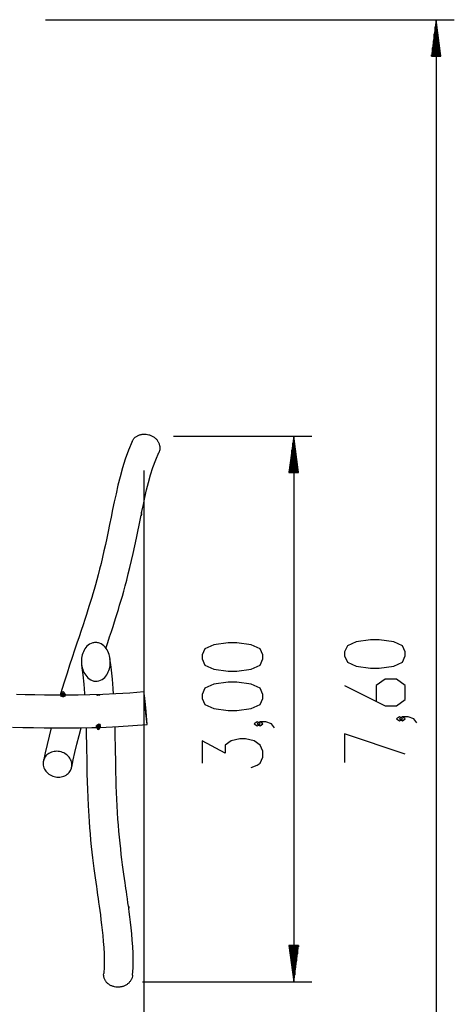
# Model space of a CAD drawing. Units: inches. Extents: x 268 to 326, y 136 to 284.
# Drawn here: x 302 to 326, y 176 to 230 of the extents above; entities that cross this region are included whole.
import ezdxf

# ---------------------------------------------------------------- set-up
doc = ezdxf.new("R2010")
doc.units = ezdxf.units.IN
doc.header["$MEASUREMENT"] = 0
doc.layers.add('Ebene 1', color=7, linetype='Continuous')

# ---------------------------------------------------------------- blocks, each defined once
blk = doc.blocks.new('block 2')
at = {"layer": 'Ebene 1', "color": 179, "lineweight": 25, "true_color": 0x1a171b}
for points in [[(303.178, 230.03), (325.683, 230.03)], [(324.683, 230.03), (324.419, 228.03)], [(324.632, 228.03), (324.632, 229.644)], [(324.683, 228.03), (324.683, 230.03)], [(324.683, 228.03), (324.683, 230.03)], [(324.946, 228.03), (324.683, 230.03)], [(324.683, 230.03), (324.683, 154.03)], [(324.734, 228.03), (324.734, 229.644)], [(324.581, 228.03), (324.581, 229.258)], [(324.784, 228.03), (324.784, 229.258)], [(324.53, 228.03), (324.53, 228.873)], [(324.835, 228.03), (324.835, 228.873)], [(324.419, 228.03), (324.946, 228.03)], [(324.429, 228.03), (324.429, 228.1)], [(324.429, 228.03), (324.429, 228.1)], [(324.479, 228.03), (324.479, 228.486)], [(324.886, 228.03), (324.886, 228.486)], [(324.937, 228.03), (324.937, 228.1)], [(324.937, 228.03), (324.937, 228.1)], [(307.941, 206.834), (307.96, 206.873), (307.977, 206.903), (307.997, 206.933), (308.019, 206.962), (308.042, 206.991), (308.068, 207.018), (308.094, 207.044), (308.123, 207.068), (308.153, 207.092), (308.184, 207.113), (308.217, 207.133), (308.251, 207.152), (308.286, 207.168), (308.322, 207.184), (308.358, 207.197), (308.395, 207.208), (308.433, 207.218), (308.47, 207.226), (308.508, 207.232), (308.545, 207.236), (308.583, 207.239), (308.655, 207.239), (308.727, 207.234), (308.799, 207.223), (308.871, 207.206), (308.908, 207.195), (308.943, 207.182), (308.98, 207.167), (309.015, 207.151), (309.051, 207.134), (309.086, 207.114), (309.12, 207.093), (309.153, 207.07), (309.185, 207.045), (309.216, 207.02), (309.245, 206.992), (309.273, 206.964), (309.3, 206.934), (309.324, 206.903), (309.347, 206.872), (309.368, 206.84), (309.387, 206.807), (309.405, 206.774), (309.42, 206.739), (309.433, 206.705), (309.444, 206.671), (309.454, 206.637), (309.461, 206.603), (309.466, 206.57), (309.472, 206.505), (309.471, 206.44)], [(310.217, 207.133), (317.846, 207.133)], [(316.845, 207.133), (316.582, 205.133)], [(316.845, 205.133), (316.845, 207.133)], [(316.845, 205.133), (316.845, 207.133)], [(317.109, 205.133), (316.845, 207.133)], [(316.845, 207.133), (316.845, 177.117)], [(307.94, 206.833), (307.741, 206.35), (307.563, 205.857), (307.414, 205.377), (307.282, 204.89), (307.166, 204.425), (307.06, 203.961), (306.965, 203.521), (306.875, 203.084), (306.791, 202.673), (306.708, 202.267), (306.629, 201.886), (306.55, 201.51), (306.475, 201.16), (306.397, 200.814), (306.317, 200.465), (306.234, 200.119), (306.155, 199.807), (306.075, 199.497), (306, 199.221), (305.924, 198.944), (305.854, 198.7), (305.783, 198.456), (305.72, 198.244), (305.655, 198.032), (305.585, 197.805), (305.514, 197.577), (305.429, 197.312), (305.343, 197.045), (305.244, 196.741), (305.142, 196.435), (305.027, 196.089), (304.911, 195.74), (304.78, 195.35), (304.649, 194.956), (304.507, 194.524), (304.366, 194.087), (304.224, 193.644), (304.086, 193.196), (303.992, 192.884)], [(309.471, 206.44), (309.463, 206.376), (309.449, 206.313), (309.438, 206.281), (309.427, 206.25), (309.416, 206.226)], [(316.744, 205.133), (316.744, 206.362)], [(316.794, 205.133), (316.794, 206.748)], [(316.896, 205.133), (316.896, 206.748)], [(316.947, 205.133), (316.947, 206.362)], [(308.458, 202.86), (308.482, 202.977), (308.565, 203.369), (308.651, 203.76), (308.747, 204.167), (308.849, 204.573), (308.966, 204.991), (309.095, 205.402), (309.248, 205.819), (309.417, 206.227)], [(316.693, 205.133), (316.693, 205.976)], [(316.998, 205.133), (316.998, 205.976)], [(308.583, 205.239), (308.583, 136.086)], [(316.642, 205.133), (316.642, 205.59)], [(317.049, 205.133), (317.049, 205.59)], [(316.582, 205.133), (317.109, 205.133)], [(316.591, 205.133), (316.591, 205.204)], [(316.591, 205.133), (316.591, 205.204)], [(317.099, 205.133), (317.099, 205.204)], [(317.099, 205.133), (317.099, 205.204)], [(306.497, 195.453), (306.498, 195.455), (306.605, 195.775), (306.71, 196.092), (306.804, 196.376), (306.896, 196.659), (306.976, 196.909), (307.056, 197.159), (307.123, 197.376), (307.19, 197.593), (307.26, 197.825), (307.329, 198.057), (307.408, 198.326), (307.483, 198.595), (307.567, 198.901), (307.649, 199.208), (307.737, 199.552), (307.823, 199.899), (307.914, 200.285), (308.002, 200.674), (308.095, 201.097), (308.184, 201.521), (308.257, 201.875), (308.33, 202.23), (308.44, 202.772)], [(308.424, 202.745), (308.439, 202.745)], [(308.439, 202.915), (308.435, 202.915)], [(308.439, 202.915), (308.439, 202.83), (308.439, 202.745)], [(308.458, 202.865), (308.439, 202.89)], [(308.439, 202.77), (308.458, 202.795)], [(308.458, 202.865), (308.458, 202.83), (308.458, 202.795)], [(305.156, 194.744), (305.167, 194.565), (305.201, 194.388), (305.226, 194.301), (305.258, 194.215), (305.296, 194.132), (305.34, 194.052), (305.391, 193.974), (305.449, 193.902), (305.515, 193.835), (305.587, 193.776), (305.667, 193.726), (305.753, 193.686), (305.798, 193.671), (305.844, 193.659), (305.89, 193.652), (305.937, 193.647), (306.031, 193.651), (306.123, 193.668), (306.211, 193.699), (306.293, 193.743), (306.368, 193.796), (306.436, 193.858), (306.496, 193.925), (306.549, 193.998), (306.596, 194.076), (306.636, 194.157), (306.669, 194.24), (306.696, 194.325), (306.718, 194.413), (306.733, 194.501), (306.743, 194.59), (306.746, 194.68), (306.744, 194.77), (306.736, 194.86), (306.723, 194.949), (306.704, 195.037), (306.679, 195.124), (306.648, 195.209), (306.61, 195.293), (306.565, 195.373), (306.513, 195.45), (306.455, 195.522), (306.388, 195.588), (306.315, 195.647), (306.235, 195.697), (306.149, 195.736), (306.104, 195.751), (306.058, 195.763), (306.011, 195.771), (305.964, 195.775), (305.917, 195.776), (305.87, 195.773), (305.823, 195.766), (305.777, 195.756), (305.689, 195.726), (305.606, 195.683), (305.53, 195.63), (305.462, 195.569), (305.401, 195.502), (305.348, 195.429), (305.302, 195.351), (305.262, 195.27), (305.23, 195.187), (305.203, 195.101), (305.168, 194.925), (305.156, 194.744), (305.156, 194.744)], [(315.145, 194.875), (315.145, 195.098), (314.986, 195.433), (314.508, 195.656), (313.711, 195.768), (313.233, 195.768), (312.436, 195.656), (311.958, 195.433), (311.799, 195.098), (311.799, 194.875), (311.958, 194.54), (312.436, 194.317), (313.233, 194.206), (313.711, 194.206), (314.508, 194.317), (314.986, 194.54), (315.145, 194.875), (315.145, 194.875)], [(322.983, 195.036), (322.983, 195.259), (322.824, 195.594), (322.346, 195.817), (321.549, 195.928), (321.07, 195.928), (320.273, 195.817), (319.795, 195.594), (319.636, 195.259), (319.636, 195.036), (319.795, 194.701), (320.273, 194.478), (321.07, 194.367), (321.549, 194.367), (322.346, 194.478), (322.824, 194.701), (322.983, 195.036), (322.983, 195.036)], [(305.164, 194.528), (305.203, 194.264), (305.236, 193.994), (305.287, 193.489), (305.326, 192.971), (305.331, 192.892)], [(306.926, 192.944), (306.905, 193.251), (306.864, 193.762), (306.812, 194.262), (306.772, 194.577), (306.726, 194.885)], [(315.145, 192.701), (315.145, 192.924), (314.986, 193.259), (314.508, 193.482), (313.711, 193.593), (313.233, 193.593), (312.436, 193.482), (311.958, 193.259), (311.799, 192.924), (311.799, 192.701), (311.958, 192.367), (312.436, 192.143), (313.233, 192.032), (313.711, 192.032), (314.508, 192.143), (314.986, 192.367), (315.145, 192.701), (315.145, 192.701)], [(319.636, 193.42), (321.867, 192.304), (322.505, 192.304), (322.983, 192.639), (322.983, 193.42), (322.505, 193.755), (321.867, 193.755), (321.389, 193.42), (321.389, 192.528)], [(304.047, 192.881), (303.127, 192.888), (302.592, 192.896), (302.058, 192.906), (301.583, 192.917)], [(304.039, 192.877), (304.031, 192.867), (304.028, 192.855)], [(304.028, 192.855), (304.173, 192.802), (304.258, 192.877)], [(304.028, 192.855), (304.028, 192.833)], [(304.028, 192.833), (304.03, 192.825), (304.033, 192.817)], [(304.039, 192.933), (304.058, 192.956)], [(304.066, 192.919), (304.053, 192.928), (304.039, 192.933)], [(304.039, 192.933), (304.039, 192.863)], [(304.039, 192.863), (304.053, 192.846), (304.066, 192.834)], [(304.056, 192.95), (304.054, 192.934), (304.066, 192.919)], [(304.072, 192.984), (304.056, 192.95)], [(304.093, 192.89), (304.079, 192.907), (304.066, 192.919)], [(304.066, 192.919), (304.101, 192.903), (304.148, 192.898)], [(304.066, 192.834), (304.079, 192.825), (304.093, 192.82)], [(304.216, 192.995), (304.148, 192.964), (304.08, 192.995)], [(304.08, 192.995), (304.08, 192.976)], [(304.226, 192.976), (304.129, 192.941), (304.08, 192.993)], [(304.216, 192.976), (304.148, 192.945), (304.08, 192.976)], [(304.148, 192.898), (304.122, 192.896), (304.093, 192.89)], [(304.093, 192.82), (304.093, 192.89)], [(304.093, 192.82), (304.122, 192.814), (304.148, 192.812)], [(304.099, 192.818), (304.104, 192.817)], [(304.148, 192.812), (304.126, 192.813), (304.104, 192.817)], [(304.148, 192.898), (304.196, 192.903), (304.231, 192.919)], [(304.203, 192.89), (304.174, 192.896), (304.148, 192.898)], [(304.148, 192.812), (304.174, 192.814), (304.203, 192.82)], [(304.192, 192.817), (304.171, 192.813), (304.148, 192.812)], [(304.192, 192.817), (304.198, 192.818)], [(304.231, 192.919), (304.218, 192.907), (304.203, 192.89)], [(304.203, 192.89), (304.203, 192.82)], [(304.203, 192.82), (304.218, 192.825), (304.231, 192.834)], [(304.216, 192.976), (304.216, 192.995)], [(304.216, 192.993), (304.224, 192.985), (304.226, 192.976)], [(304.241, 192.95), (304.224, 192.984)], [(304.231, 192.919), (304.24, 192.93), (304.243, 192.941)], [(304.258, 192.933), (304.243, 192.928), (304.231, 192.919)], [(304.231, 192.834), (304.243, 192.846), (304.258, 192.863)], [(304.239, 192.955), (304.258, 192.933)], [(304.243, 192.941), (304.243, 192.946), (304.241, 192.95)], [(308.592, 193.062), (307.821, 192.998), (307.049, 192.948), (306.337, 192.916), (305.623, 192.896), (304.97, 192.885), (304.316, 192.881), (304.253, 192.881)], [(304.254, 192.807), (304.265, 192.82), (304.268, 192.833)], [(304.258, 192.933), (304.258, 192.863)], [(304.268, 192.833), (304.268, 192.855)], [(306.024, 192.864), (306.028, 192.877), (306.042, 192.887), (306.064, 192.894), (306.091, 192.897), (306.118, 192.896), (306.142, 192.891), (306.157, 192.881), (306.164, 192.869), (306.164, 192.868)], [(308.634, 192.782), (308.628, 192.839), (308.621, 192.89), (308.618, 192.915), (308.615, 192.937), (308.612, 192.959), (308.609, 192.978), (308.606, 192.996), (308.604, 193.012), (308.601, 193.026), (308.599, 193.038), (308.598, 193.048), (308.596, 193.055), (308.594, 193.06), (308.593, 193.062), (308.592, 193.062), (308.591, 193.06), (308.59, 193.055), (308.59, 193.048), (308.59, 193.039), (308.59, 193.028), (308.59, 193.014), (308.591, 192.998), (308.591, 192.981), (308.592, 192.962), (308.594, 192.942), (308.594, 192.919), (308.598, 192.871), (308.602, 192.818), (308.606, 192.759), (308.611, 192.695), (308.614, 192.66), (308.617, 192.624), (308.62, 192.585), (308.623, 192.546), (308.627, 192.505), (308.631, 192.463), (308.634, 192.419), (308.639, 192.375), (308.643, 192.33), (308.647, 192.285), (308.651, 192.239), (308.656, 192.193), (308.66, 192.146), (308.664, 192.1), (308.669, 192.054), (308.674, 192.008), (308.678, 191.964), (308.683, 191.92), (308.687, 191.877), (308.692, 191.835), (308.696, 191.795), (308.701, 191.755), (308.704, 191.717), (308.708, 191.681), (308.716, 191.614), (308.723, 191.552), (308.73, 191.495), (308.737, 191.444), (308.74, 191.419), (308.743, 191.397), (308.746, 191.375), (308.749, 191.356), (308.751, 191.338), (308.754, 191.322), (308.756, 191.308), (308.758, 191.297), (308.76, 191.287), (308.762, 191.28), (308.764, 191.275), (308.765, 191.272), (308.766, 191.272), (308.767, 191.274), (308.767, 191.279), (308.768, 191.286), (308.768, 191.295), (308.768, 191.307), (308.767, 191.321), (308.767, 191.336), (308.766, 191.353), (308.765, 191.373), (308.764, 191.393), (308.763, 191.416), (308.76, 191.463), (308.756, 191.517), (308.752, 191.576), (308.747, 191.639), (308.744, 191.675), (308.741, 191.711), (308.737, 191.75), (308.734, 191.789), (308.731, 191.83), (308.727, 191.872), (308.723, 191.915), (308.719, 191.959), (308.715, 192.004), (308.711, 192.05), (308.706, 192.096), (308.702, 192.142), (308.698, 192.189), (308.693, 192.235), (308.688, 192.281), (308.684, 192.326), (308.679, 192.371), (308.675, 192.415), (308.671, 192.458), (308.666, 192.5), (308.662, 192.54), (308.657, 192.579), (308.653, 192.617), (308.649, 192.654), (308.645, 192.688), (308.642, 192.721), (308.638, 192.752), (308.634, 192.782), (308.634, 192.782)], [(322.824, 191.581), (322.664, 191.692), (322.505, 191.581), (322.664, 191.469), (322.824, 191.581), (322.824, 191.581)], [(323.621, 191.358), (323.461, 191.581), (323.142, 191.692), (322.824, 191.692), (322.664, 191.581), (322.824, 191.469), (322.983, 191.581), (322.824, 191.692)], [(301.369, 191.123), (301.932, 191.109), (302.515, 191.098), (303.098, 191.089), (303.73, 191.083), (304.362, 191.082), (305.045, 191.087), (305.728, 191.099), (305.99, 191.106)], [(305.968, 191.208), (305.968, 191.2)], [(306.207, 191.202), (306.062, 191.254), (305.978, 191.178)], [(306.005, 191.222), (305.992, 191.21), (305.978, 191.192)], [(305.978, 191.122), (305.978, 191.192)], [(306.032, 191.237), (306.018, 191.23), (306.005, 191.222)], [(306.005, 191.137), (306.019, 191.149), (306.033, 191.166)], [(306.088, 191.159), (306.041, 191.153), (306.005, 191.137)], [(306.087, 191.244), (306.061, 191.242), (306.032, 191.237)], [(306.033, 191.166), (306.032, 191.237)], [(306.033, 191.166), (306.062, 191.161), (306.088, 191.159)], [(306.045, 191.24), (306.041, 191.239)], [(306.045, 191.24), (306.066, 191.243), (306.087, 191.244)], [(306.069, 191.273), (306.079, 191.281), (306.102, 191.291), (306.129, 191.295)], [(306.194, 191.25), (306.143, 191.272), (306.073, 191.278)], [(306.142, 191.238), (306.113, 191.243), (306.087, 191.244)], [(306.087, 191.244), (306.108, 191.243), (306.129, 191.24)], [(306.088, 191.159), (306.114, 191.161), (306.143, 191.167)], [(306.17, 191.138), (306.135, 191.154), (306.088, 191.159)], [(306.129, 191.295), (306.156, 191.292), (306.178, 191.284), (306.194, 191.271), (306.199, 191.256), (306.194, 191.242)], [(306.134, 191.239), (306.129, 191.24)], [(306.169, 191.223), (306.157, 191.232), (306.142, 191.238)], [(306.142, 191.238), (306.143, 191.167)], [(306.143, 191.167), (306.157, 191.15), (306.17, 191.138)], [(306.197, 191.194), (306.183, 191.211), (306.169, 191.223)], [(306.191, 191.112), (307.195, 191.155), (307.981, 191.206), (308.766, 191.272)], [(306.197, 191.179), (306.205, 191.191), (306.207, 191.202)], [(306.198, 191.124), (306.197, 191.194)], [(306.207, 191.202), (306.207, 191.215)], [(314.986, 191.308), (314.827, 191.419), (314.667, 191.308), (314.827, 191.197), (314.986, 191.308), (314.986, 191.308)], [(315.783, 191.085), (315.623, 191.308), (315.305, 191.419), (314.986, 191.419), (314.827, 191.308), (314.986, 191.197), (315.145, 191.308), (314.986, 191.419)], [(303.489, 191.085), (303.264, 190.168), (303.159, 189.706), (303.064, 189.257)], [(304.623, 188.919), (304.707, 189.319), (304.8, 189.731), (304.91, 190.193), (305.028, 190.664), (305.139, 191.091)], [(305.412, 191.095), (305.413, 191.069), (305.423, 190.643), (305.432, 190.22), (305.439, 189.83), (305.446, 189.443), (305.462, 188.56), (305.485, 187.693), (305.521, 186.807), (305.574, 185.928), (305.6, 185.588), (305.629, 185.247), (305.66, 184.907), (305.695, 184.565), (305.73, 184.249), (305.767, 183.932), (305.803, 183.643), (305.84, 183.352), (305.875, 183.09), (305.911, 182.827), (305.944, 182.593), (305.978, 182.358), (305.999, 182.207), (306.02, 182.056), (306.046, 181.878), (306.072, 181.699), (306.102, 181.49), (306.131, 181.28), (306.164, 181.04), (306.197, 180.799), (306.232, 180.526), (306.266, 180.254), (306.3, 179.956), (306.331, 179.658), (306.36, 179.331), (306.383, 179.005), (306.401, 178.653), (306.408, 178.305), (306.402, 177.934), (306.381, 177.57)], [(305.978, 191.122), (305.993, 191.128), (306.005, 191.137)], [(305.998, 191.1), (305.978, 191.122)], [(306.005, 191.137), (305.996, 191.126), (305.993, 191.115)], [(305.993, 191.115), (305.994, 191.11), (305.996, 191.105)], [(305.996, 191.105), (306.013, 191.072)], [(306.011, 191.08), (306.108, 191.116), (306.157, 191.064)], [(306.021, 191.063), (306.013, 191.071), (306.011, 191.08)], [(306.02, 191.08), (306.088, 191.112), (306.157, 191.082)], [(306.02, 191.08), (306.021, 191.061)], [(306.021, 191.061), (306.088, 191.093), (306.157, 191.062)], [(306.157, 191.062), (306.157, 191.082)], [(306.165, 191.073), (306.181, 191.107)], [(306.17, 191.138), (306.183, 191.13), (306.198, 191.124)], [(306.181, 191.107), (306.182, 191.123), (306.17, 191.138)], [(306.198, 191.124), (306.178, 191.102)], [(307.742, 181.286), (307.717, 181.466), (307.687, 181.68), (307.657, 181.893), (307.631, 182.075), (307.605, 182.255), (307.583, 182.407), (307.562, 182.558), (307.528, 182.795), (307.495, 183.032), (307.459, 183.294), (307.424, 183.555), (307.387, 183.842), (307.352, 184.127), (307.316, 184.437), (307.282, 184.746), (307.248, 185.077), (307.217, 185.406), (307.19, 185.737), (307.165, 186.067), (307.141, 186.433), (307.12, 186.801), (307.103, 187.165), (307.088, 187.531), (307.076, 187.895), (307.065, 188.262), (307.057, 188.627), (307.05, 188.996), (307.043, 189.365), (307.037, 189.738), (307.03, 190.138), (307.021, 190.543), (307.007, 191.146)], [(322.983, 189.63), (319.636, 190.746), (319.636, 189.184)], [(314.508, 188.911), (314.827, 189.023), (314.986, 189.134), (315.145, 189.469), (315.145, 189.803), (314.986, 190.138), (314.667, 190.362), (314.189, 190.473), (313.87, 190.473), (313.392, 190.362), (313.073, 190.138), (313.073, 189.692), (311.799, 190.362), (311.799, 189.134)], [(304.632, 189.004), (304.632, 189.074), (304.624, 189.143), (304.609, 189.213), (304.586, 189.281), (304.557, 189.346), (304.52, 189.409), (304.477, 189.47), (304.427, 189.526), (304.372, 189.578), (304.312, 189.626), (304.247, 189.668), (304.179, 189.705), (304.107, 189.735), (304.032, 189.76), (303.956, 189.778), (303.879, 189.789), (303.801, 189.793), (303.723, 189.79), (303.647, 189.781), (303.573, 189.765), (303.501, 189.742), (303.432, 189.713), (303.368, 189.678), (303.308, 189.637), (303.253, 189.591), (303.204, 189.54), (303.161, 189.484), (303.125, 189.425), (303.095, 189.363), (303.073, 189.298), (303.058, 189.23), (303.05, 189.162), (303.05, 189.093), (303.058, 189.023), (303.073, 188.954), (303.095, 188.886), (303.125, 188.821), (303.162, 188.757), (303.205, 188.696), (303.255, 188.64), (303.31, 188.588), (303.37, 188.54), (303.435, 188.498), (303.503, 188.462), (303.575, 188.431), (303.65, 188.406), (303.726, 188.389), (303.804, 188.377), (303.882, 188.373), (303.959, 188.376), (304.035, 188.385), (304.109, 188.401), (304.181, 188.424), (304.249, 188.453), (304.314, 188.488), (304.374, 188.529), (304.429, 188.575), (304.478, 188.626), (304.521, 188.681), (304.557, 188.74), (304.609, 188.868), (304.632, 189.004), (304.632, 189.004)], [(307.738, 181.245), (307.724, 181.23)], [(307.738, 181.285), (307.738, 181.204), (307.738, 181.116)], [(307.753, 181.285), (307.738, 181.285)], [(307.739, 181.115), (307.753, 181.115)], [(307.753, 181.285), (307.753, 181.2), (307.753, 181.115)], [(307.773, 181.235), (307.753, 181.26)], [(307.753, 181.14), (307.773, 181.165)], [(307.976, 177.49), (307.998, 177.887), (308.005, 178.29), (307.998, 178.669), (307.98, 179.051), (307.956, 179.404), (307.925, 179.757), (307.892, 180.078), (307.856, 180.398), (307.821, 180.685), (307.784, 180.971), (307.76, 181.149)], [(307.773, 181.235), (307.773, 181.2), (307.773, 181.165)], [(316.582, 179.117), (316.845, 177.117)], [(317.109, 179.117), (316.582, 179.117)], [(316.591, 179.117), (316.591, 179.046)], [(316.591, 179.117), (316.591, 179.046)], [(316.642, 179.117), (316.642, 178.66)], [(316.693, 179.117), (316.693, 178.274)], [(316.744, 179.117), (316.744, 177.889)], [(316.794, 179.117), (316.794, 177.503)], [(316.845, 179.117), (316.845, 177.117)], [(316.845, 179.117), (316.845, 177.117)], [(316.845, 177.117), (317.109, 179.117)], [(316.896, 179.117), (316.896, 177.503)], [(316.947, 179.117), (316.947, 177.889)], [(316.998, 179.117), (316.998, 178.274)], [(317.049, 179.117), (317.049, 178.66)], [(317.099, 179.117), (317.099, 179.046)], [(317.099, 179.117), (317.099, 179.046)], [(307.976, 177.49), (307.975, 177.488), (307.967, 177.423), (307.951, 177.36), (307.94, 177.327), (307.927, 177.295), (307.913, 177.262), (307.896, 177.231), (307.878, 177.199), (307.858, 177.167), (307.835, 177.137), (307.811, 177.108), (307.786, 177.079), (307.758, 177.051), (307.729, 177.025), (307.698, 177), (307.666, 176.976), (307.632, 176.954), (307.598, 176.934), (307.562, 176.915), (307.526, 176.897), (307.489, 176.882), (307.452, 176.868), (307.414, 176.856), (307.376, 176.847), (307.338, 176.838), (307.3, 176.832), (307.262, 176.826), (307.189, 176.822), (307.116, 176.823), (307.043, 176.829), (306.972, 176.842), (306.935, 176.851), (306.899, 176.862), (306.863, 176.874), (306.827, 176.887), (306.792, 176.904), (306.757, 176.921), (306.723, 176.94), (306.69, 176.961), (306.658, 176.984), (306.628, 177.008), (306.598, 177.033), (306.571, 177.06), (306.545, 177.088), (306.52, 177.117), (306.498, 177.147), (306.477, 177.178), (306.458, 177.21), (306.442, 177.243), (306.427, 177.275), (306.414, 177.309), (306.404, 177.342), (306.395, 177.376), (306.388, 177.409), (306.383, 177.443), (306.379, 177.508), (306.382, 177.572)], [(308.52, 177.117), (317.846, 177.117)]]:
    blk.add_lwpolyline(points, dxfattribs=at)
for points in [[(304.148, 193.063), (304.111, 193.063), (304.08, 193.032), (304.08, 192.995)], [(304.216, 192.995), (304.216, 193.032), (304.185, 193.063), (304.148, 193.063)], [(306.021, 191.061), (306.021, 191.023), (306.052, 190.993), (306.089, 190.993)], [(306.089, 190.993), (306.127, 190.994), (306.157, 191.025), (306.157, 191.062)]]:
    blk.add_open_spline(points, degree=3, dxfattribs=at)

msp = doc.modelspace()

# ---------------------------------------------------------------- block references
at = {"layer": 'Ebene 1'}
msp.add_blockref('block 2', (0, 0), dxfattribs=at)

doc.saveas('drawing.dxf')
